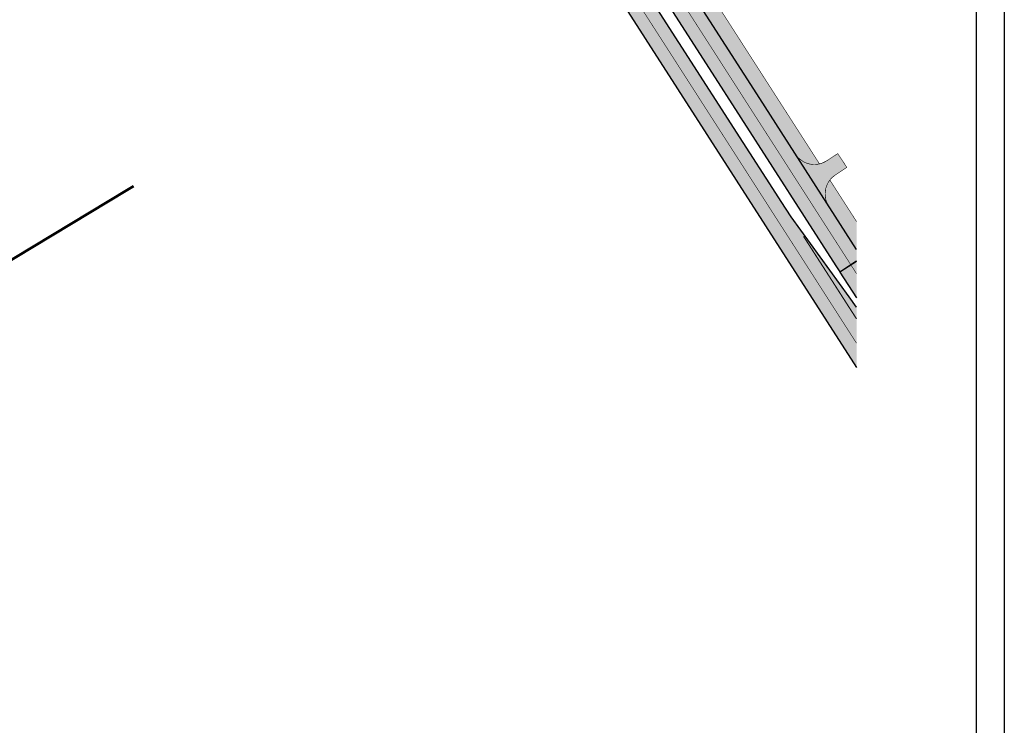
# Model space of a CAD drawing. Units: feet. Extents: x 69576 to 70334, y 51392 to 52556.
# Drawn here: x 70072 to 70334, y 51840 to 52028 of the extents above; entities that cross this region are included whole.
import ezdxf

# ---------------------------------------------------------------- set-up
doc = ezdxf.new("R2010")
doc.units = ezdxf.units.FT
doc.header["$MEASUREMENT"] = 0
doc.linetypes.add('Teed$0$Punktiirt921', pattern=[4, 1, -3])
for name, color, linetype in [('K-kr-riigireservmaa', 2, 'CONTINUOUS'), ('raam', 7, 'CONTINUOUS'), ('Teed$0$K-re-kate2', 253, 'CONTINUOUS'), ('Teed$0$K-re-KM', 7, 'CONTINUOUS'), ('Teed$0$K-re-P', 251, 'CONTINUOUS'), ('Teed$0$K-ren-asfKT2', 40, 'CONTINUOUS'), ('uus varv', 252, 'CONTINUOUS')]:
    doc.layers.add(name, color=color, linetype=linetype)

msp = doc.modelspace()

# ---------------------------------------------------------------- hatches: boundary and pattern name
at = {"layer": 'Teed$0$K-re-kate2', "ltscale": 0.5}
msp.add_hatch(color=256, dxfattribs=at).paths.add_polyline_path([(70289.524, 51992.376), (70286.848, 51990.611), (70286.606, 51990.452, -0.3638385), (70278.946, 51991.337), (70278.689, 51991.544), (70284.009, 51983.258), (70286.453, 51979.451), (70286.368, 51980.112, -0.3227529), (70288.862, 51986.669), (70291.946, 51988.703)])
at = {"layer": 'Teed$0$K-ren-asfKT2'}
msp.add_hatch(color=256, dxfattribs=at).paths.add_polyline_path([(70229.563, 52075.46, 0.356394), (70228.844, 52069.176), (70278.255, 51992.22, 0.3178372), (70284.677, 51989.621)])
h = msp.add_hatch(color=256, dxfattribs=at)
edge = h.paths.add_edge_path()
edge.add_line((70294.524, 51966.88), (70294.524, 51974.284))
edge.add_line((70294.524, 51974.284), (70287.426, 51985.34))
edge.add_arc((70292.165, 51981.66), 6, 142.1742, 212.70298)
edge.add_line((70287.116, 51978.418), (70294.524, 51966.88))
at = {"layer": 'uus varv', "ltscale": 0.2}
h = msp.add_hatch(color=253, dxfattribs=at)
h.paths.add_polyline_path([(70238.287, 52054.469), (70235.433, 52052.435), (70256.353, 52019.853), (70259.304, 52021.735)])
h.paths.add_polyline_path([(70235.433, 52052.435), (70232.58, 52050.402), (70253.403, 52017.97), (70256.353, 52019.853)])
h.paths.add_polyline_path([(70230.143, 52048.644), (70230.134, 52048.658), (70227.28, 52046.625), (70247.922, 52014.475), (70250.873, 52016.357), (70230.143, 52048.644)])
h.paths.add_polyline_path([(70227.28, 52046.625), (70224.427, 52044.591), (70244.971, 52012.593), (70247.922, 52014.475)])
h = msp.add_hatch(color=253, dxfattribs=at)
h.paths.add_polyline_path([(70259.304, 52021.735), (70256.353, 52019.853), (70278.883, 51984.764), (70280.522, 51988.688), (70278.689, 51991.544), (70268.767, 52006.997)])
h.paths.add_polyline_path([(70256.353, 52019.853), (70253.403, 52017.97), (70277.243, 51980.839), (70278.883, 51984.764)])
h.paths.add_polyline_path([(70250.873, 52016.357), (70247.922, 52014.475), (70274.198, 51973.551), (70275.838, 51977.475)])
h.paths.add_polyline_path([(70247.922, 52014.475), (70244.971, 52012.593), (70272.559, 51969.626), (70274.198, 51973.551)])
h = msp.add_hatch(color=253, dxfattribs=at)
h.paths.add_polyline_path([(70274.198, 51973.551), (70272.559, 51969.626), (70294.524, 51935.415), (70294.524, 51941.893)])
h.paths.add_polyline_path([(70277.668, 51974.765, -0.0137748), (70276.117, 51977.041), (70275.838, 51977.475), (70274.198, 51973.551), (70294.524, 51941.893), (70294.524, 51951.445)])
h.paths.add_polyline_path([(70278.883, 51984.764), (70277.243, 51980.839), (70282.315, 51972.94), (70290.07, 51960.862), (70293.003, 51962.771)])
h.paths.add_polyline_path([(70287.116, 51978.418), (70280.522, 51988.688), (70278.883, 51984.764), (70293.003, 51962.771), (70294.524, 51963.762), (70294.524, 51966.88)])
h.paths.add_polyline_path([(70294.524, 51963.696), (70293.027, 51962.734), (70294.524, 51960.402)])
h.paths.add_polyline_path([(70294.524, 51960.402), (70293.027, 51962.734), (70290.082, 51960.844), (70294.524, 51953.924)])

# ---------------------------------------------------------------- linework, layer by layer
at = {"layer": 'K-kr-riigireservmaa', "const_width": 0.7}
msp.add_lwpolyline([(70196.743, 52058.703), (70187.009, 52073.519), (70127.235, 52168.656), (70103.252, 52123.192), (70068.303, 52054.28), (69999.335, 51921.682), (70102.091, 51983.715)], dxfattribs=at)
at = {"layer": 'raam', "lineweight": 25}
for p, q in [((70333.865, 52555.909), (70333.865, 51392.027)), ((70326.365, 52525.909), (70326.365, 51399.527))]:
    msp.add_line(p, q, dxfattribs=at)
at = {"layer": 'Teed$0$K-re-kate2', "ltscale": 0.5}
for points in [[(70294.524, 51951.46), (70292.54, 51954.19), (70277.121, 51975.537), (70274.44, 51979.653), (70272.232, 51983.091), (70264.375, 51995.328), (70230.143, 52048.644), (70192.989, 52106.512), (70192.991, 52107.054), (70193.509, 52107.271), (70193.832, 52107.051), (70194.324, 52106.369), (70208.202, 52087.171), (70216.873, 52074.864), (70221.405, 52067.806), (70255.29, 52015.031), (70289.01, 51962.512), (70290.07, 51960.862), (70294.524, 51963.762)], [(70190.577, 52097.312), (70294.524, 51935.415)], [(70294.524, 51966.88), (70268.767, 52006.997), (70228.844, 52069.176)], [(70294.524, 51963.696), (70290.082, 51960.844), (70294.524, 51953.924)]]:
    msp.add_lwpolyline(points, dxfattribs=at)
at = {"layer": 'Teed$0$K-re-kate2', "ltscale": 0.5, "const_width": 0.15}
msp.add_lwpolyline([(70291.946, 51988.703), (70288.603, 51986.488), (70287.426, 51985.34), (70286.875, 51984.491), (70286.376, 51983.239), (70286.165, 51981.695), (70286.453, 51979.451), (70284.009, 51983.258), (70278.689, 51991.544), (70280.209, 51990.321), (70281.003, 51989.92), (70282.252, 51989.554), (70283.188, 51989.462), (70284.017, 51989.504), (70285.294, 51989.801), (70286.848, 51990.611), (70289.524, 51992.376)], close=True, dxfattribs=at)
at = {"layer": 'Teed$0$K-re-KM', "linetype": 'Teed$0$Punktiirt921'}
for points, const_width in [([(70138.429, 52185.008), (70294.524, 51941.893)], 0.15), ([(70294.524, 51960.402), (70174.022, 52148.082)], 0.15), ([(70280.413, 51970.349), (70294.524, 51948.372)], 0.3)]:
    msp.add_lwpolyline(points, dxfattribs=dict(at, const_width=const_width))
at = {"layer": 'Teed$0$K-re-P', "const_width": 0.15, "flags": 128}
msp.add_lwpolyline([(70294.524, 51935.415), (70164.823, 52137.422, 0.4142136), (70151.006, 52140.434), (70103.205, 52109.743, 0.1308404), (70092.798, 52098.341), (70091.892, 52096.6), (70085.692, 52084.679)], format="xyb", dxfattribs=at)
at = {"layer": 'Teed$0$K-re-P', "const_width": 0.15}
for points in [[(70282.315, 51972.94), (70215.828, 52076.492, 0.0137858), (70214.275, 52078.77), (70193.815, 52107.074, 0.9728033), (70192.989, 52106.511), (70276.117, 51977.041, 0.0137748), (70277.668, 51974.765), (70294.524, 51951.445)], [(70289.524, 51992.376), (70286.606, 51990.452, -0.4177701), (70278.255, 51992.22), (70228.844, 52069.176, -0.4142136), (70230.35, 52076.085), (70235.704, 52079.523)], [(70294.524, 51966.88), (70287.116, 51978.418, -0.410666), (70288.862, 51986.669), (70291.946, 51988.703)]]:
    msp.add_lwpolyline(points, format="xyb", dxfattribs=at)
for points in [[(70284.677, 51989.621), (70229.563, 52075.46)], [(70294.524, 51974.284), (70287.426, 51985.34)], [(70294.524, 51953.924), (70282.315, 51972.94)]]:
    msp.add_lwpolyline(points, dxfattribs=at)

doc.saveas('drawing.dxf')
